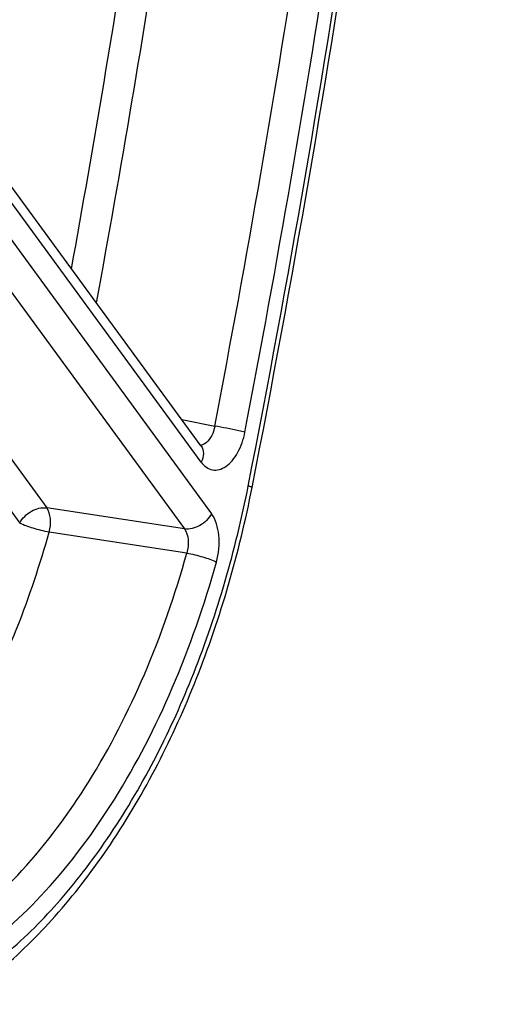
# Model space of a CAD drawing. Units: millimetres. Extents: x 0 to 594, y 0 to 420.
# Drawn here: x 313 to 318, y 39 to 48 of the extents above; entities that cross this region are included whole.
import ezdxf

# ---------------------------------------------------------------- set-up
doc = ezdxf.new("R2010")
doc.units = ezdxf.units.MM
doc.header["$LTSCALE"] = 32.67
doc.layers.get('0').update_dxf_attribs({"linetype": 'CONTINUOUS'})
doc.layers.add('SOLIDES', color=7, linetype='CONTINUOUS')

msp = doc.modelspace()

# ---------------------------------------------------------------- linework, layer by layer
at = {"color": 7, "linetype": 'CONTINUOUS'}
for points, knots in [([(312.05328, 80.973208), (313.128839, 79.583173), (314.407475, 77.110555), (315.508163, 73.511573), (316.082682, 70.476451), (316.36675, 67.263787), (316.353443, 62.798406), (315.754365, 58.299395), (314.601942, 53.940622), (313.481123, 50.831844), (312.124949, 47.942801), (310.558323, 45.33088), (308.808689, 43.047992), (306.903478, 41.139795), (304.871996, 39.648282), (303.40863, 38.937936), (302.674115, 38.675431)], [0, 0, 0, 0, 0.10980561, 0.1706572, 0.23503332, 0.30235592, 0.37186609, 0.51372547, 0.58428318, 0.6532899, 0.71989148, 0.78337152, 0.84321098, 0.89915303, 0.95126781, 1, 1, 1, 1]), ([(314.78642, 74.98735), (315.182515, 73.856222), (315.813107, 71.442499), (316.284814, 67.629556), (316.306316, 63.604269), (315.876616, 59.504716), (315.010592, 55.470575), (313.737542, 51.639405), (312.101404, 48.14259), (310.750446, 46.028102), (310.021555, 45.066355)], [0, 0, 0, 0, 0.11468457, 0.23773088, 0.36678913, 0.49903586, 0.63141525, 0.76086205, 0.88452386, 1, 1, 1, 1])]:
    msp.add_open_spline(points, degree=3, knots=knots, dxfattribs=at)
at = {"layer": 'SOLIDES', "color": 7, "linetype": 'CONTINUOUS'}
msp.add_line((314.812451, 44.260025), (312.088692, 47.987634), dxfattribs=at)
at = {"layer": 'SOLIDES', "color": 9, "linetype": 'CONTINUOUS'}
for p, q in [((314.812011, 44.115798), (312.043999, 47.903971)), ((311.940122, 47.711854), (314.905786, 43.653184)), ((311.792809, 47.444845), (314.663052, 43.516764)), ((311.308114, 46.6086), (313.429562, 43.705285)), ((311.152491, 46.352963), (313.186828, 43.568865)), ((314.638586, 44.497967), (314.934545, 44.438591)), ((314.663052, 43.516764), (313.429562, 43.705285)), ((314.684645, 43.29964), (313.450963, 43.48747))]:
    msp.add_line(p, q, dxfattribs=at)
at = {"layer": 'SOLIDES', "color": 7, "linetype": 'CONTINUOUS'}
msp.add_lwpolyline([(314.812754, 44.259204), (314.813364, 44.258694), (314.813874, 44.258232), (314.813999, 44.258109), (314.813777, 44.258355), (314.81325, 44.258987), (314.812451, 44.260025)], dxfattribs=at)
at = {"layer": 'SOLIDES', "color": 9, "linetype": 'CONTINUOUS'}
for centre, radius, start, end in [((195.732635, 67.308311), 119.854502, 349.68649256, 351.30878544), ((195.668401, 67.318846), 120.195476, 349.56222662, 351.30881372), ((196.881528, 67.119842), 120.212121, 349.12441981, 351.31768425), ((196.818964, 67.130091), 120.551406, 349.12438645, 351.31765089)]:
    msp.add_arc(centre, radius, start, end, dxfattribs=at)
for points, knots in [([(315.23461, 43.900671), (315.956848, 47.583337), (317.053161, 54.977523), (317.650667, 66.043544), (317.187194, 76.804584), (316.148764, 83.789518), (315.439372, 87.156468)], [0, 0, 0, 0, 0.25869233, 0.51440298, 0.76281118, 1, 1, 1, 1]), ([(314.934545, 44.438591), (314.930777, 44.416147), (314.913445, 44.347718), (314.857123, 44.270378), (314.806615, 44.267983)], [0, 0, 0, 0, 0.3103827, 1, 1, 1, 1]), ([(315.205134, 44.384645), (315.187046, 44.389154), (315.097287, 44.409304), (315.006906, 44.426649), (314.934545, 44.438591)], [0, 0, 0, 0, 0.20266825, 1, 1, 1, 1]), ([(314.812011, 44.115798), (314.82511, 44.09787), (314.854935, 44.066783), (314.913675, 44.04148), (314.97745, 44.04525), (315.038945, 44.076003), (315.095108, 44.12926), (315.162202, 44.229256), (315.192848, 44.320676), (315.20516, 44.384755)], [0, 0, 0, 0, 0.10894926, 0.2066497, 0.30404342, 0.41224889, 0.53734293, 0.67982622, 1, 1, 1, 1]), ([(314.812309, 44.260218), (314.825964, 44.241526), (314.840285, 44.189415), (314.82442, 44.139688), (314.812011, 44.115798)], [0, 0, 0, 0, 0.46232872, 1, 1, 1, 1]), ([(312.031439, 39.105912), (312.410781, 39.229889), (312.960134, 39.572999), (313.575895, 40.194029), (314.189665, 41.008376), (314.810674, 42.242374), (315.122493, 43.32899), (315.23461, 43.900671)], [0, 0, 0, 0, 0.19973858, 0.31393054, 0.43752172, 0.70842951, 1, 1, 1, 1]), ([(315.269677, 43.888617), (315.269851, 43.889507), (315.26555, 43.891203), (315.26005, 43.893561), (315.248322, 43.89697), (315.239713, 43.899337), (315.23461, 43.900671)], [0, 0, 0, 0, 0.07294964, 0.26481497, 0.57602967, 1, 1, 1, 1]), ([(313.186828, 43.568865), (313.20982, 43.613128), (313.282494, 43.684638), (313.383164, 43.712017), (313.429562, 43.705285)], [0, 0, 0, 0, 0.51547819, 1, 1, 1, 1]), ([(313.450962, 43.487469), (313.46148, 43.526676), (313.468823, 43.601766), (313.44926, 43.677721), (313.429562, 43.705285)], [0, 0, 0, 0, 0.54507773, 1, 1, 1, 1]), ([(314.905786, 43.653184), (314.882794, 43.608921), (314.810119, 43.537411), (314.709449, 43.510033), (314.663052, 43.516764)], [0, 0, 0, 0, 0.51547825, 1, 1, 1, 1]), ([(314.948971, 43.218929), (314.970581, 43.296902), (314.986037, 43.446923), (314.945753, 43.598491), (314.905786, 43.653184)], [0, 0, 0, 0, 0.54430536, 1, 1, 1, 1]), ([(313.450962, 43.487469), (313.402322, 43.495644), (313.312895, 43.51893), (313.224915, 43.548905), (313.186828, 43.568865)], [0, 0, 0, 0, 0.534235, 1, 1, 1, 1]), ([(313.05048, 42.361295), (313.089852, 42.450864), (313.243384, 42.818771), (313.370014, 43.197798), (313.450963, 43.48747)], [0, 0, 0, 0, 0.24545379, 1, 1, 1, 1]), ([(314.663052, 43.516764), (314.683375, 43.489543), (314.704098, 43.413663), (314.695849, 43.3385), (314.684645, 43.29964)], [0, 0, 0, 0, 0.45651765, 1, 1, 1, 1]), ([(312.543513, 39.869214), (312.78671, 40.035527), (313.255173, 40.45993), (313.843689, 41.258883), (314.336742, 42.221383), (314.581989, 42.929225), (314.684645, 43.29964)], [0, 0, 0, 0, 0.21473407, 0.45588513, 0.71985271, 1, 1, 1, 1]), ([(314.684645, 43.29964), (314.733288, 43.291468), (314.822738, 43.268341), (314.910782, 43.238664), (314.948972, 43.218936)], [0, 0, 0, 0, 0.53433894, 1, 1, 1, 1]), ([(312.728504, 39.661397), (312.980712, 39.833873), (313.466532, 40.274002), (314.076854, 41.102558), (314.588175, 42.10072), (314.842511, 42.834789), (314.948971, 43.218929)], [0, 0, 0, 0, 0.21473418, 0.45588525, 0.71985278, 1, 1, 1, 1])]:
    msp.add_open_spline(points, degree=3, knots=knots, dxfattribs=at)
at = {"layer": 'SOLIDES', "color": 7, "linetype": 'CONTINUOUS'}
for points, knots in [([(315.269678, 43.888617), (315.993156, 47.577607), (317.09135, 54.984636), (317.689808, 66.070325), (317.225301, 76.851671), (316.184734, 83.850256), (315.473881, 87.224137)], [0, 0, 0, 0, 0.25865978, 0.51434793, 0.76276028, 1, 1, 1, 1]), ([(311.932375, 38.942243), (312.33382, 39.073443), (312.913039, 39.431882), (313.559086, 40.080727), (314.194221, 40.920173), (314.834258, 42.187548), (315.154776, 43.302738), (315.269678, 43.888617)], [0, 0, 0, 0, 0.2041676, 0.31897154, 0.44238198, 0.71137934, 1, 1, 1, 1])]:
    msp.add_open_spline(points, degree=3, knots=knots, dxfattribs=at)

doc.saveas('drawing.dxf')
